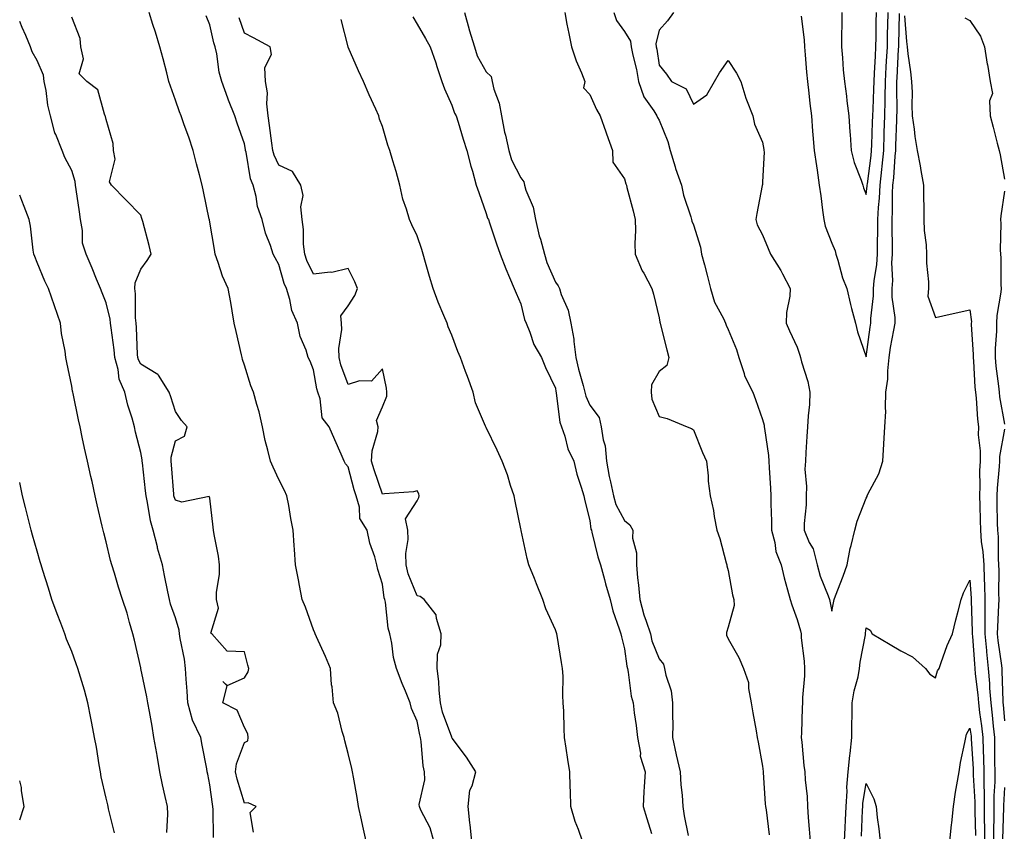
# Model space of a CAD drawing. Units: inches. Extents: x 931523 to 934163, y 7369178 to 7371818.
# Drawn here: x 931523 to 931808, y 7369535 to 7369770 of the extents above; entities that cross this region are included whole.
import ezdxf

# ---------------------------------------------------------------- set-up
doc = ezdxf.new("R2010")
doc.units = ezdxf.units.IN
doc.header["$MEASUREMENT"] = 0
doc.layers.add('Contour_93157369', color=7, linetype='Continuous', true_color=0xe4f402)

msp = doc.modelspace()

# ---------------------------------------------------------------- linework, layer by layer
at = {"layer": 'Contour_93157369'}
for points in [[(931623.24, 7369531.92, 3342), (931622.31, 7369536.19, 3342), (931621.92, 7369538.05, 3342), (931621.08, 7369541.92, 3342), (931620.65, 7369544.52, 3342), (931619.59, 7369550.38, 3342), (931619.32, 7369551.92, 3342), (931619.09, 7369552.96, 3342), (931618.05, 7369557.24, 3342), (931617.11, 7369560.98, 3342), (931616.88, 7369561.92, 3342), (931616.33, 7369563.64, 3342), (931615.06, 7369568.93, 3342), (931613.83, 7369571.92, 3342), (931613.43, 7369576.54, 3342), (931613.29, 7369577.16, 3342), (931612.99, 7369581.92, 3342), (931611.54, 7369585.41, 3342), (931608.87, 7369591.11, 3342), (931608.5, 7369591.92, 3342), (931608.38, 7369592.25, 3342), (931608.05, 7369593.13, 3342), (931605.76, 7369599.63, 3342), (931604.78, 7369601.92, 3342), (931604, 7369605.97, 3342), (931603.7, 7369607.57, 3342), (931602.86, 7369611.92, 3342), (931602.5, 7369616.37, 3342), (931602.45, 7369617.52, 3342), (931602.13, 7369621.92, 3342), (931601.49, 7369625.36, 3342), (931600.88, 7369629.09, 3342), (931600.37, 7369631.92, 3342), (931599.6, 7369633.47, 3342), (931598.05, 7369636.61, 3342), (931596.33, 7369640.2, 3342), (931595.6, 7369641.92, 3342), (931594.87, 7369645.1, 3342), (931594.09, 7369647.96, 3342), (931593.28, 7369651.92, 3342), (931592.33, 7369656.19, 3342), (931591.65, 7369658.31, 3342), (931590.72, 7369661.92, 3342), (931589.87, 7369663.74, 3342), (931588.05, 7369669.77, 3342), (931587.5, 7369671.37, 3342), (931587.39, 7369671.92, 3342), (931587.21, 7369672.76, 3342), (931585.64, 7369679.51, 3342), (931585.12, 7369681.92, 3342), (931584.48, 7369685.49, 3342), (931584.07, 7369687.94, 3342), (931583.34, 7369691.92, 3342), (931581.7, 7369695.57, 3342), (931580.47, 7369699.5, 3342), (931579.57, 7369701.92, 3342), (931579.35, 7369703.22, 3342), (931578.05, 7369711.18, 3342), (931577.94, 7369711.81, 3342), (931577.92, 7369711.92, 3342), (931577.89, 7369712.08, 3342), (931576.18, 7369720.05, 3342), (931575.85, 7369721.92, 3342), (931575.08, 7369724.89, 3342), (931574.22, 7369728.08, 3342), (931573.24, 7369731.92, 3342), (931571.95, 7369735.82, 3342), (931570.61, 7369739.36, 3342), (931569.7, 7369741.92, 3342), (931569.26, 7369743.12, 3342), (931568.05, 7369746.48, 3342), (931566.64, 7369750.51, 3342), (931566.21, 7369751.92, 3342), (931565.55, 7369754.42, 3342), (931564.57, 7369758.44, 3342), (931563.59, 7369761.92, 3342), (931562.29, 7369766.16, 3342), (931561.55, 7369768.42, 3342), (931560.44, 7369771.92, 3342)], [(931651.72, 7369771.92, 3347), (931653.07, 7369766.94, 3347), (931653.09, 7369766.88, 3347), (931654.62, 7369761.92, 3347), (931655.43, 7369759.3, 3347), (931658.05, 7369754.71, 3347), (931659.51, 7369753.38, 3347), (931659.72, 7369751.92, 3347), (931660.25, 7369749.72, 3347), (931661.81, 7369745.68, 3347), (931662.42, 7369741.92, 3347), (931663.35, 7369737.22, 3347), (931663.58, 7369736.39, 3347), (931664.6, 7369731.92, 3347), (931665.37, 7369729.24, 3347), (931668.05, 7369723.96, 3347), (931668.97, 7369722.84, 3347), (931669.11, 7369721.92, 3347), (931669.52, 7369720.45, 3347), (931671.63, 7369715.5, 3347), (931672.29, 7369711.92, 3347), (931673.35, 7369707.22, 3347), (931673.7, 7369706.27, 3347), (931674.93, 7369701.92, 3347), (931675.61, 7369699.48, 3347), (931678.05, 7369693.8, 3347), (931678.88, 7369692.75, 3347), (931679.25, 7369691.92, 3347), (931679.77, 7369690.2, 3347), (931681.8, 7369685.67, 3347), (931682.55, 7369681.92, 3347), (931683.38, 7369677.25, 3347), (931683.38, 7369676.6, 3347), (931683.97, 7369671.92, 3347), (931684.71, 7369668.57, 3347), (931686.11, 7369663.86, 3347), (931686.59, 7369661.92, 3347), (931686.88, 7369660.76, 3347), (931688.05, 7369658.2, 3347), (931690.73, 7369654.6, 3347), (931691.34, 7369651.92, 3347), (931691.88, 7369648.09, 3347), (931692.5, 7369646.37, 3347), (931692.87, 7369641.92, 3347), (931693.66, 7369637.52, 3347), (931694.05, 7369635.92, 3347), (931694.85, 7369631.92, 3347), (931695.53, 7369629.4, 3347), (931698.05, 7369624.8, 3347), (931699.62, 7369623.49, 3347), (931700.44, 7369621.92, 3347), (931700.34, 7369619.63, 3347), (931701.57, 7369615.44, 3347), (931701.49, 7369611.92, 3347), (931701.84, 7369608.13, 3347), (931702.15, 7369606.02, 3347), (931702.49, 7369601.92, 3347), (931703.61, 7369597.48, 3347), (931704.36, 7369595.61, 3347), (931705.55, 7369591.92, 3347), (931706.01, 7369589.88, 3347), (931708.05, 7369584.7, 3347), (931709.3, 7369583.17, 3347), (931709.68, 7369581.92, 3347), (931710.03, 7369579.94, 3347), (931711.57, 7369575.44, 3347), (931712, 7369571.92, 3347), (931711.91, 7369568.06, 3347), (931712.01, 7369565.88, 3347), (931711.94, 7369561.92, 3347), (931713.06, 7369556.93, 3347), (931713.06, 7369556.91, 3347), (931714.13, 7369551.92, 3347), (931714.33, 7369548.2, 3347), (931714.72, 7369545.25, 3347), (931714.92, 7369541.92, 3347), (931715.35, 7369539.22, 3347), (931716.46, 7369533.51, 3347)], [(931680.77, 7369771.92, 3348), (931681.41, 7369768.56, 3348), (931681.97, 7369765.84, 3348), (931682.68, 7369761.92, 3348), (931684.05, 7369757.92, 3348), (931685.58, 7369754.39, 3348), (931686.55, 7369751.92, 3348), (931686.22, 7369750.09, 3348), (931688.05, 7369748.14, 3348), (931689.96, 7369743.84, 3348), (931691, 7369741.92, 3348), (931692.65, 7369737.32, 3348), (931692.86, 7369736.73, 3348), (931694.56, 7369731.92, 3348), (931694.72, 7369728.59, 3348), (931698.05, 7369723.72, 3348), (931698.43, 7369722.3, 3348), (931698.61, 7369721.92, 3348), (931698.78, 7369721.19, 3348), (931700.56, 7369714.43, 3348), (931701.12, 7369711.92, 3348), (931701.2, 7369708.76, 3348), (931701.07, 7369704.94, 3348), (931701.17, 7369701.92, 3348), (931703.19, 7369697.06, 3348), (931703.62, 7369696.35, 3348), (931706, 7369691.92, 3348), (931706.46, 7369690.33, 3348), (931708.05, 7369683.48, 3348), (931708.3, 7369682.17, 3348), (931708.39, 7369681.92, 3348), (931708.51, 7369681.46, 3348), (931710.31, 7369674.18, 3348), (931710.91, 7369671.92, 3348), (931710.31, 7369669.66, 3348), (931708.05, 7369667.96, 3348), (931705.91, 7369664.06, 3348), (931705.77, 7369661.92, 3348), (931705.99, 7369659.86, 3348), (931708.05, 7369654.92, 3348), (931710.44, 7369654.32, 3348), (931716.21, 7369651.92, 3348), (931717.49, 7369651.36, 3348), (931718.05, 7369651.06, 3348), (931720.63, 7369644.5, 3348), (931721.76, 7369641.92, 3348), (931722.25, 7369637.72, 3348), (931722.29, 7369636.16, 3348), (931722.9, 7369631.92, 3348), (931723.82, 7369627.69, 3348), (931724.06, 7369625.91, 3348), (931724.82, 7369621.92, 3348), (931725.66, 7369619.53, 3348), (931727.49, 7369612.48, 3348), (931727.66, 7369611.92, 3348), (931727.71, 7369611.58, 3348), (931728.05, 7369610.27, 3348), (931729.34, 7369603.21, 3348), (931729.68, 7369601.92, 3348), (931729.83, 7369600.14, 3348), (931728.05, 7369593.83, 3348), (931727.63, 7369592.34, 3348), (931727.55, 7369591.92, 3348), (931727.63, 7369591.5, 3348), (931728.05, 7369590.48, 3348), (931731.16, 7369585.03, 3348), (931732.52, 7369581.92, 3348), (931733.93, 7369577.81, 3348), (931733.92, 7369576.05, 3348), (931734.75, 7369571.92, 3348), (931735.2, 7369569.07, 3348), (931736.17, 7369563.8, 3348), (931736.48, 7369561.92, 3348), (931736.71, 7369560.58, 3348), (931738.05, 7369553.56, 3348), (931738.2, 7369552.07, 3348), (931738.21, 7369551.92, 3348), (931738.23, 7369551.74, 3348), (931738.8, 7369542.67, 3348), (931738.9, 7369541.92, 3348), (931739.02, 7369540.95, 3348), (931739.89, 7369533.76, 3348)], [(931694.98, 7369771.92, 3349), (931695.71, 7369769.58, 3349), (931698.05, 7369766.43, 3349), (931699.75, 7369763.62, 3349), (931699.98, 7369761.92, 3349), (931700.48, 7369759.49, 3349), (931701.51, 7369755.37, 3349), (931702.14, 7369751.92, 3349), (931703.63, 7369747.5, 3349), (931706.53, 7369743.44, 3349), (931707.45, 7369741.92, 3349), (931707.59, 7369741.46, 3349), (931708.05, 7369740.68, 3349), (931710.64, 7369734.51, 3349), (931711.3, 7369731.92, 3349), (931712.73, 7369727.24, 3349), (931712.85, 7369726.73, 3349), (931714.57, 7369721.92, 3349), (931715.13, 7369719, 3349), (931717.25, 7369712.72, 3349), (931717.45, 7369711.92, 3349), (931717.56, 7369711.42, 3349), (931718.05, 7369710.37, 3349), (931720.09, 7369703.95, 3349), (931720.38, 7369701.92, 3349), (931721.2, 7369698.77, 3349), (931721.99, 7369695.86, 3349), (931722.97, 7369691.92, 3349), (931724.13, 7369688, 3349), (931726.7, 7369683.27, 3349), (931727.29, 7369681.92, 3349), (931727.45, 7369681.32, 3349), (931728.05, 7369680.11, 3349), (931730.44, 7369674.31, 3349), (931731.12, 7369671.92, 3349), (931732.65, 7369667.32, 3349), (931732.79, 7369666.65, 3349), (931735.19, 7369661.92, 3349), (931735.94, 7369659.8, 3349), (931738.05, 7369653.97, 3349), (931738.49, 7369652.36, 3349), (931738.52, 7369651.92, 3349), (931738.55, 7369651.41, 3349), (931739.74, 7369643.61, 3349), (931739.83, 7369641.92, 3349), (931739.94, 7369640.03, 3349), (931740.28, 7369634.15, 3349), (931740.4, 7369631.92, 3349), (931740.38, 7369629.59, 3349), (931740.65, 7369624.53, 3349), (931740.63, 7369621.92, 3349), (931741.56, 7369618.41, 3349), (931741.88, 7369615.75, 3349), (931743.4, 7369611.92, 3349), (931744.3, 7369608.17, 3349), (931745.27, 7369604.7, 3349), (931745.98, 7369601.92, 3349), (931746.46, 7369600.33, 3349), (931748.05, 7369596.13, 3349), (931748.97, 7369592.84, 3349), (931749.18, 7369591.92, 3349), (931749.23, 7369590.74, 3349), (931750.11, 7369583.98, 3349), (931750.19, 7369581.92, 3349), (931750.17, 7369579.8, 3349), (931749.62, 7369573.49, 3349), (931749.61, 7369571.92, 3349), (931749.47, 7369570.5, 3349), (931749.33, 7369563.21, 3349), (931749.23, 7369561.92, 3349), (931749.41, 7369560.56, 3349), (931749.95, 7369553.83, 3349), (931750.24, 7369551.92, 3349), (931750.33, 7369549.64, 3349), (931750.93, 7369544.8, 3349), (931751.02, 7369541.92, 3349), (931751.26, 7369538.71, 3349), (931751.51, 7369535.38, 3349), (931751.77, 7369531.92, 3349)], [(931712.23, 7369771.92, 3350), (931710.5, 7369769.47, 3350), (931708.05, 7369766.78, 3350), (931707.14, 7369762.83, 3350), (931707.26, 7369761.92, 3350), (931707.4, 7369761.27, 3350), (931708.05, 7369756.65, 3350), (931710.21, 7369754.08, 3350), (931711.62, 7369751.92, 3350), (931715.95, 7369749.82, 3350), (931718.05, 7369745.35, 3350), (931721.91, 7369748.06, 3350), (931724.09, 7369751.92, 3350), (931725.55, 7369754.42, 3350), (931728.05, 7369758.01, 3350), (931730.44, 7369754.31, 3350), (931731.73, 7369751.92, 3350), (931733.18, 7369747.05, 3350), (931733.4, 7369746.57, 3350), (931735.16, 7369741.92, 3350), (931735.71, 7369739.58, 3350), (931738.05, 7369734.33, 3350), (931738.37, 7369732.24, 3350), (931738.41, 7369731.92, 3350), (931738.45, 7369731.52, 3350), (931738.05, 7369722.72, 3350), (931737.96, 7369722.01, 3350), (931737.95, 7369721.92, 3350), (931737.93, 7369721.8, 3350), (931736.34, 7369713.63, 3350), (931736.08, 7369711.92, 3350), (931736.5, 7369710.37, 3350), (931738.05, 7369707.47, 3350), (931739.67, 7369703.54, 3350), (931740.34, 7369701.92, 3350), (931743.29, 7369697.16, 3350), (931743.75, 7369696.22, 3350), (931745.99, 7369691.92, 3350), (931745.9, 7369689.76, 3350), (931744.96, 7369685.01, 3350), (931744.86, 7369681.92, 3350), (931745.86, 7369679.73, 3350), (931748.05, 7369674.99, 3350), (931748.82, 7369672.69, 3350), (931748.98, 7369671.92, 3350), (931749.27, 7369670.7, 3350), (931751.16, 7369665.02, 3350), (931751.73, 7369661.92, 3350), (931751.6, 7369658.37, 3350), (931751.19, 7369655.06, 3350), (931751.06, 7369651.92, 3350), (931750.87, 7369649.1, 3350), (931750.58, 7369644.46, 3350), (931750.41, 7369641.92, 3350), (931750.3, 7369639.67, 3350), (931750.73, 7369634.6, 3350), (931750.62, 7369631.92, 3350), (931750.63, 7369629.34, 3350), (931750.03, 7369623.9, 3350), (931750.04, 7369621.92, 3350), (931751.54, 7369618.43, 3350), (931752.65, 7369616.52, 3350), (931753.79, 7369611.92, 3350), (931754.72, 7369608.59, 3350), (931756.99, 7369602.98, 3350), (931757.35, 7369601.92, 3350), (931757.49, 7369601.36, 3350), (931758.05, 7369598.52, 3350), (931758.62, 7369601.35, 3350), (931758.7, 7369601.92, 3350), (931759.09, 7369602.97, 3350), (931761.37, 7369608.61, 3350), (931762.51, 7369611.92, 3350), (931763.34, 7369616.63, 3350), (931763.67, 7369617.54, 3350), (931764.74, 7369621.92, 3350), (931765.37, 7369624.6, 3350), (931768.05, 7369631.23, 3350), (931768.27, 7369631.7, 3350), (931768.31, 7369631.92, 3350), (931768.52, 7369632.39, 3350), (931771.65, 7369638.32, 3350), (931772.84, 7369641.92, 3350), (931773.12, 7369646.85, 3350), (931773.14, 7369647.01, 3350), (931773.43, 7369651.92, 3350), (931773.66, 7369656.31, 3350), (931773.56, 7369657.43, 3350), (931773.74, 7369661.92, 3350), (931774.24, 7369665.73, 3350), (931774.24, 7369668.11, 3350), (931774.64, 7369671.92, 3350), (931775.1, 7369674.87, 3350), (931776.06, 7369679.93, 3350), (931776.38, 7369681.92, 3350), (931776.38, 7369683.6, 3350), (931775.57, 7369689.44, 3350), (931775.56, 7369691.92, 3350), (931775.71, 7369694.26, 3350), (931775.47, 7369699.34, 3350), (931775.6, 7369701.92, 3350), (931775.62, 7369704.35, 3350), (931775.53, 7369709.4, 3350), (931775.54, 7369711.92, 3350), (931775.67, 7369714.3, 3350), (931775.65, 7369719.52, 3350), (931775.77, 7369721.92, 3350), (931775.98, 7369723.99, 3350), (931776.4, 7369730.27, 3350), (931776.56, 7369731.92, 3350), (931776.61, 7369733.36, 3350), (931776.88, 7369740.75, 3350), (931776.92, 7369741.92, 3350), (931776.95, 7369743.02, 3350), (931776.9, 7369750.77, 3350), (931776.92, 7369751.92, 3350), (931776.98, 7369752.99, 3350), (931777.41, 7369761.27, 3350), (931777.44, 7369761.92, 3350), (931777.45, 7369762.52, 3350), (931777.7, 7369771.57, 3350)], [(931749.15, 7369770.82, 3351), (931750.09, 7369763.96, 3351), (931750.19, 7369761.92, 3351), (931750.38, 7369759.59, 3351), (931750.78, 7369754.65, 3351), (931750.99, 7369751.92, 3351), (931751.4, 7369748.57, 3351), (931751.66, 7369745.53, 3351), (931752.14, 7369741.92, 3351), (931752.48, 7369737.49, 3351), (931752.58, 7369736.45, 3351), (931752.92, 7369731.92, 3351), (931753.61, 7369727.48, 3351), (931753.78, 7369726.19, 3351), (931754.41, 7369721.92, 3351), (931754.93, 7369718.8, 3351), (931755.37, 7369714.6, 3351), (931755.76, 7369711.92, 3351), (931756.17, 7369710.04, 3351), (931758.05, 7369705.04, 3351), (931759.01, 7369702.88, 3351), (931759.22, 7369701.92, 3351), (931759.79, 7369700.18, 3351), (931761.15, 7369695.02, 3351), (931762.37, 7369691.92, 3351), (931763.45, 7369687.32, 3351), (931763.81, 7369686.16, 3351), (931764.94, 7369681.92, 3351), (931765.49, 7369679.36, 3351), (931768.05, 7369672.17, 3351), (931769.19, 7369680.78, 3351), (931769.38, 7369681.92, 3351), (931769.37, 7369683.24, 3351), (931770.18, 7369689.79, 3351), (931770.17, 7369691.92, 3351), (931770.32, 7369694.19, 3351), (931771.1, 7369698.87, 3351), (931771.26, 7369701.92, 3351), (931771.27, 7369705.15, 3351), (931771.37, 7369708.6, 3351), (931771.38, 7369711.92, 3351), (931771.57, 7369715.44, 3351), (931771.86, 7369718.11, 3351), (931772.05, 7369721.92, 3351), (931772.51, 7369726.38, 3351), (931772.63, 7369727.34, 3351), (931773.08, 7369731.92, 3351), (931773.25, 7369736.72, 3351), (931773.26, 7369737.13, 3351), (931773.44, 7369741.92, 3351), (931773.53, 7369746.44, 3351), (931773.52, 7369747.39, 3351), (931773.62, 7369751.92, 3351), (931773.84, 7369756.13, 3351), (931773.92, 7369757.79, 3351), (931774.14, 7369761.92, 3351), (931774.21, 7369765.76, 3351), (931774.27, 7369768.14, 3351), (931774.34, 7369771.92, 3351)], [(931760.94, 7369771.92, 3352), (931760.95, 7369769.03, 3352), (931760.89, 7369764.76, 3352), (931760.89, 7369761.92, 3352), (931761.19, 7369758.78, 3352), (931761.39, 7369755.26, 3352), (931761.74, 7369751.92, 3352), (931762.28, 7369747.69, 3352), (931762.45, 7369746.32, 3352), (931763.02, 7369741.92, 3352), (931763.32, 7369737.2, 3352), (931763.38, 7369736.59, 3352), (931763.7, 7369731.92, 3352), (931764.53, 7369728.4, 3352), (931766.6, 7369723.37, 3352), (931767.05, 7369721.92, 3352), (931767.25, 7369721.12, 3352), (931768.05, 7369719.16, 3352), (931768.32, 7369721.65, 3352), (931768.33, 7369721.92, 3352), (931768.37, 7369722.23, 3352), (931769.46, 7369730.51, 3352), (931769.6, 7369731.92, 3352), (931769.66, 7369733.52, 3352), (931769.88, 7369740.09, 3352), (931769.95, 7369741.92, 3352), (931769.99, 7369743.86, 3352), (931770.26, 7369749.71, 3352), (931770.31, 7369751.92, 3352), (931770.43, 7369754.31, 3352), (931770.71, 7369759.26, 3352), (931770.85, 7369761.92, 3352), (931770.89, 7369764.76, 3352), (931770.92, 7369769.05, 3352), (931770.97, 7369771.92, 3352)], [(931579.06, 7369532.93, 3340), (931578.96, 7369541.01, 3340), (931578.94, 7369541.92, 3340), (931578.77, 7369542.64, 3340), (931578.05, 7369548.17, 3340), (931577.43, 7369551.3, 3340), (931577.3, 7369551.92, 3340), (931577.16, 7369552.81, 3340), (931575.8, 7369559.68, 3340), (931575.46, 7369561.92, 3340), (931573.05, 7369566.92, 3340), (931571.68, 7369571.92, 3340), (931571.45, 7369575.32, 3340), (931571.19, 7369578.78, 3340), (931570.97, 7369581.92, 3340), (931570.72, 7369584.59, 3340), (931569.42, 7369590.55, 3340), (931569.25, 7369591.92, 3340), (931569.15, 7369593.02, 3340), (931568.05, 7369596.6, 3340), (931566.65, 7369600.52, 3340), (931566.32, 7369601.92, 3340), (931565.9, 7369604.07, 3340), (931564.96, 7369608.83, 3340), (931564.36, 7369611.92, 3340), (931562.92, 7369616.79, 3340), (931562.85, 7369617.12, 3340), (931561.61, 7369621.92, 3340), (931560.83, 7369624.7, 3340), (931560.02, 7369629.95, 3340), (931559.56, 7369631.92, 3340), (931559.44, 7369633.31, 3340), (931558.5, 7369641.46, 3340), (931558.46, 7369641.92, 3340), (931558.47, 7369642.34, 3340), (931558.05, 7369644.5, 3340), (931556.51, 7369650.38, 3340), (931556.21, 7369651.92, 3340), (931555.55, 7369654.42, 3340), (931554.27, 7369658.14, 3340), (931553.46, 7369661.92, 3340), (931551.81, 7369665.69, 3340), (931551.51, 7369668.47, 3340), (931550.55, 7369671.92, 3340), (931550.35, 7369674.22, 3340), (931549.43, 7369680.55, 3340), (931549.29, 7369681.92, 3340), (931549.17, 7369683.04, 3340), (931548.05, 7369687.83, 3340), (931546.84, 7369690.71, 3340), (931546.42, 7369691.92, 3340), (931545.27, 7369694.7, 3340), (931544.02, 7369697.89, 3340), (931542.21, 7369701.92, 3340), (931541.17, 7369705.04, 3340), (931541.22, 7369708.75, 3340), (931540.6, 7369711.92, 3340), (931540.3, 7369714.17, 3340), (931539.38, 7369720.59, 3340), (931539.2, 7369721.92, 3340), (931539.09, 7369722.96, 3340), (931538.05, 7369726.16, 3340), (931536.06, 7369729.93, 3340), (931535.28, 7369731.92, 3340), (931533.46, 7369736.51, 3340), (931533.18, 7369737.05, 3340), (931531.93, 7369741.92, 3340), (931531.16, 7369745.03, 3340), (931530.65, 7369749.32, 3340), (931530.13, 7369751.92, 3340), (931529.91, 7369753.78, 3340), (931528.05, 7369757.97, 3340), (931526.64, 7369760.52, 3340), (931526.15, 7369761.92, 3340), (931524.73, 7369765.24, 3340), (931523.67, 7369767.54, 3340), (931523, 7369769.32, 3340)], [(931590.66, 7369534.53, 3341), (931589.74, 7369540.23, 3341), (931591.45, 7369541.92, 3341), (931589.09, 7369542.96, 3341), (931588.05, 7369542.9, 3341), (931585.93, 7369549.8, 3341), (931585.5, 7369551.92, 3341), (931585.71, 7369554.26, 3341), (931588.05, 7369560.43, 3341), (931589.05, 7369560.92, 3341), (931589.15, 7369561.92, 3341), (931589.07, 7369562.94, 3341), (931588.05, 7369564.83, 3341), (931585.99, 7369569.86, 3341), (931581.82, 7369571.92, 3341), (931583.04, 7369576.91, 3341), (931581.8, 7369578.17, 3341), (931583.07, 7369576.94, 3341), (931588.05, 7369579.16, 3341), (931589.09, 7369580.88, 3341), (931589.3, 7369581.92, 3341), (931588.99, 7369582.86, 3341), (931588.05, 7369586.74, 3341), (931583.07, 7369586.94, 3341), (931578.66, 7369591.92, 3341), (931578.28, 7369592.15, 3341), (931580.59, 7369599.38, 3341), (931579.98, 7369601.92, 3341), (931579.98, 7369603.86, 3341), (931580.8, 7369609.17, 3341), (931580.81, 7369611.92, 3341), (931580.58, 7369614.45, 3341), (931579.26, 7369620.71, 3341), (931579.12, 7369621.92, 3341), (931579, 7369622.87, 3341), (931578.05, 7369631.19, 3341), (931577.84, 7369631.71, 3341), (931569.91, 7369630.06, 3341), (931568.05, 7369630.65, 3341), (931567.72, 7369631.59, 3341), (931567.64, 7369631.92, 3341), (931567.61, 7369632.37, 3341), (931566.97, 7369640.84, 3341), (931566.87, 7369641.92, 3341), (931566.89, 7369643.08, 3341), (931568.05, 7369647.85, 3341), (931570.75, 7369649.22, 3341), (931571.51, 7369651.92, 3341), (931569.85, 7369653.72, 3341), (931568.05, 7369656.3, 3341), (931566.74, 7369660.61, 3341), (931566.25, 7369661.92, 3341), (931563.14, 7369666.83, 3341), (931563.08, 7369666.96, 3341), (931562.97, 7369667, 3341), (931558.05, 7369670.06, 3341), (931557.38, 7369671.25, 3341), (931557.2, 7369671.92, 3341), (931557.11, 7369672.86, 3341), (931556.8, 7369680.67, 3341), (931556.67, 7369681.92, 3341), (931556.52, 7369683.46, 3341), (931556.53, 7369690.4, 3341), (931556.33, 7369691.92, 3341), (931556.38, 7369693.59, 3341), (931558.05, 7369697.56, 3341), (931559.93, 7369700.03, 3341), (931561.1, 7369701.92, 3341), (931560.52, 7369704.39, 3341), (931558.6, 7369711.37, 3341), (931558.46, 7369711.92, 3341), (931558.38, 7369712.25, 3341), (931558.05, 7369713.23, 3341), (931553.76, 7369717.64, 3341), (931549.57, 7369721.92, 3341), (931548.97, 7369722.84, 3341), (931550.6, 7369729.37, 3341), (931550.11, 7369731.92, 3341), (931550.05, 7369733.92, 3341), (931548.05, 7369740.88, 3341), (931547.88, 7369741.75, 3341), (931547.78, 7369741.92, 3341), (931547.52, 7369742.45, 3341), (931545.61, 7369749.48, 3341), (931542.44, 7369751.92, 3341), (931540.23, 7369754.1, 3341), (931541.46, 7369758.51, 3341), (931540.7, 7369761.92, 3341), (931540.5, 7369764.37, 3341), (931538.05, 7369770.57, 3341)], [(931642.91, 7369531.92, 3343), (931641.85, 7369535.72, 3343), (931639.15, 7369540.82, 3343), (931638.69, 7369541.92, 3343), (931638.63, 7369542.5, 3343), (931640.29, 7369549.69, 3343), (931640.15, 7369551.92, 3343), (931639.79, 7369553.66, 3343), (931639.2, 7369560.77, 3343), (931639.01, 7369561.92, 3343), (931638.79, 7369562.66, 3343), (931638.05, 7369566.66, 3343), (931636.45, 7369570.32, 3343), (931636.02, 7369571.92, 3343), (931634.66, 7369575.31, 3343), (931633.71, 7369577.58, 3343), (931632.05, 7369581.92, 3343), (931631.22, 7369585.09, 3343), (931630.74, 7369589.23, 3343), (931630.18, 7369591.92, 3343), (931629.7, 7369593.57, 3343), (931628.84, 7369601.13, 3343), (931628.67, 7369601.92, 3343), (931628.52, 7369602.39, 3343), (931628.05, 7369606.3, 3343), (931626.67, 7369610.54, 3343), (931626.35, 7369611.92, 3343), (931625.75, 7369614.22, 3343), (931624.3, 7369618.17, 3343), (931623.55, 7369621.92, 3343), (931621.5, 7369625.37, 3343), (931621.33, 7369628.64, 3343), (931620.36, 7369631.92, 3343), (931619.81, 7369633.68, 3343), (931618.05, 7369640.32, 3343), (931617.33, 7369641.2, 3343), (931616.91, 7369641.92, 3343), (931616.02, 7369643.94, 3343), (931614.24, 7369648.11, 3343), (931612.54, 7369651.92, 3343), (931610.59, 7369654.46, 3343), (931609.93, 7369660.04, 3343), (931609.26, 7369661.92, 3343), (931608.99, 7369662.86, 3343), (931608.05, 7369668.35, 3343), (931607.04, 7369670.91, 3343), (931606.54, 7369671.92, 3343), (931605.9, 7369674.07, 3343), (931604.19, 7369678.06, 3343), (931603.41, 7369681.92, 3343), (931601.73, 7369685.6, 3343), (931601.16, 7369688.81, 3343), (931600.2, 7369691.92, 3343), (931599.56, 7369693.43, 3343), (931598.05, 7369698.87, 3343), (931596.97, 7369700.84, 3343), (931596.4, 7369701.92, 3343), (931595.61, 7369704.36, 3343), (931594.14, 7369708.01, 3343), (931593.15, 7369711.92, 3343), (931591.87, 7369715.74, 3343), (931591.41, 7369718.56, 3343), (931590.55, 7369721.92, 3343), (931589.85, 7369723.72, 3343), (931588.54, 7369731.43, 3343), (931588.4, 7369731.92, 3343), (931588.36, 7369732.23, 3343), (931588.05, 7369733.84, 3343), (931585.95, 7369739.82, 3343), (931585.31, 7369741.92, 3343), (931583.45, 7369746.52, 3343), (931583.2, 7369747.07, 3343), (931581.51, 7369751.92, 3343), (931580.75, 7369754.62, 3343), (931580.02, 7369759.95, 3343), (931579.58, 7369761.92, 3343), (931579.22, 7369763.09, 3343), (931578.05, 7369768.29, 3343), (931577.02, 7369770.89, 3343)], [(931653.89, 7369531.92, 3344), (931653.39, 7369536.58, 3344), (931653.31, 7369537.18, 3344), (931652.84, 7369541.92, 3344), (931653.28, 7369546.69, 3344), (931653.99, 7369547.86, 3344), (931655.04, 7369551.92, 3344), (931652.36, 7369556.23, 3344), (931648.22, 7369561.75, 3344), (931648.1, 7369561.92, 3344), (931648.08, 7369561.95, 3344), (931648.05, 7369561.96, 3344), (931645.42, 7369569.29, 3344), (931644.76, 7369571.92, 3344), (931644.37, 7369575.6, 3344), (931644.29, 7369578.16, 3344), (931643.81, 7369581.92, 3344), (931643.91, 7369586.06, 3344), (931644.86, 7369588.73, 3344), (931645.02, 7369591.92, 3344), (931643.6, 7369596.37, 3344), (931643.56, 7369597.43, 3344), (931640.12, 7369601.92, 3344), (931638.89, 7369602.76, 3344), (931638.05, 7369602.92, 3344), (931635.44, 7369609.31, 3344), (931634.83, 7369611.92, 3344), (931634.8, 7369615.17, 3344), (931635.41, 7369619.28, 3344), (931635.37, 7369621.92, 3344), (931634.71, 7369625.26, 3344), (931638.05, 7369630.46, 3344), (931638.57, 7369631.4, 3344), (931638.61, 7369631.92, 3344), (931638.57, 7369632.44, 3344), (931638.05, 7369633.39, 3344), (931636.95, 7369633.02, 3344), (931628.6, 7369632.47, 3344), (931628.05, 7369632.34, 3344), (931625.58, 7369639.45, 3344), (931624.86, 7369641.92, 3344), (931624.99, 7369644.98, 3344), (931626.63, 7369650.5, 3344), (931626.73, 7369651.92, 3344), (931626.25, 7369653.72, 3344), (931628.05, 7369657.71, 3344), (931629.24, 7369660.73, 3344), (931629.3, 7369661.92, 3344), (931629.19, 7369663.06, 3344), (931628.05, 7369668.72, 3344), (931624.87, 7369665.1, 3344), (931621.33, 7369665.2, 3344), (931618.05, 7369664.1, 3344), (931615.99, 7369669.87, 3344), (931615.5, 7369671.92, 3344), (931615.41, 7369674.56, 3344), (931616.23, 7369680.1, 3344), (931616.14, 7369681.92, 3344), (931615.96, 7369684, 3344), (931618.05, 7369686.91, 3344), (931620.02, 7369689.95, 3344), (931620.77, 7369691.92, 3344), (931620.02, 7369693.89, 3344), (931618.05, 7369697.73, 3344), (931613.34, 7369696.62, 3344), (931612.83, 7369696.7, 3344), (931608.05, 7369696.11, 3344), (931606.16, 7369700.03, 3344), (931605.51, 7369701.92, 3344), (931605.19, 7369704.78, 3344), (931605.14, 7369709.01, 3344), (931604.73, 7369711.92, 3344), (931604.36, 7369715.61, 3344), (931605.04, 7369718.91, 3344), (931604.42, 7369721.92, 3344), (931601.96, 7369725.82, 3344), (931598.05, 7369727.67, 3344), (931596.67, 7369730.54, 3344), (931596.28, 7369731.92, 3344), (931595.97, 7369734, 3344), (931595.34, 7369739.21, 3344), (931594.9, 7369741.92, 3344), (931594.5, 7369745.47, 3344), (931594.71, 7369748.58, 3344), (931594.15, 7369751.92, 3344), (931593.96, 7369756.01, 3344), (931595.89, 7369759.76, 3344), (931595.51, 7369761.92, 3344), (931590.72, 7369764.59, 3344), (931588.05, 7369765.93, 3344), (931586.49, 7369770.36, 3344)], [(931685.87, 7369531.92, 3345), (931684.74, 7369535.23, 3345), (931683.74, 7369537.62, 3345), (931682.56, 7369541.92, 3345), (931682.47, 7369546.34, 3345), (931682.36, 7369547.61, 3345), (931682.25, 7369551.92, 3345), (931681.69, 7369555.56, 3345), (931681.18, 7369558.78, 3345), (931680.7, 7369561.92, 3345), (931680.57, 7369564.44, 3345), (931680.47, 7369569.5, 3345), (931680.35, 7369571.92, 3345), (931680.24, 7369574.11, 3345), (931680.27, 7369579.7, 3345), (931680.16, 7369581.92, 3345), (931679.78, 7369583.65, 3345), (931678.56, 7369591.41, 3345), (931678.46, 7369591.92, 3345), (931678.38, 7369592.24, 3345), (931678.05, 7369593.12, 3345), (931675.32, 7369599.18, 3345), (931674.45, 7369601.92, 3345), (931672.58, 7369606.44, 3345), (931671.97, 7369608, 3345), (931670.39, 7369611.92, 3345), (931669.88, 7369613.75, 3345), (931668.16, 7369621.82, 3345), (931668.13, 7369621.92, 3345), (931668.11, 7369621.99, 3345), (931668.05, 7369622.31, 3345), (931666.44, 7369630.31, 3345), (931666.12, 7369631.92, 3345), (931665.11, 7369634.86, 3345), (931664.15, 7369638.02, 3345), (931662.65, 7369641.92, 3345), (931661.24, 7369645.11, 3345), (931658.05, 7369651.74, 3345), (931657.97, 7369651.84, 3345), (931657.92, 7369651.92, 3345), (931657.86, 7369652.11, 3345), (931654.95, 7369658.83, 3345), (931654.26, 7369661.92, 3345), (931652.59, 7369666.46, 3345), (931652.04, 7369667.93, 3345), (931650.56, 7369671.92, 3345), (931649.84, 7369673.71, 3345), (931648.05, 7369678.44, 3345), (931647.01, 7369680.88, 3345), (931646.73, 7369681.92, 3345), (931645.81, 7369684.16, 3345), (931644.16, 7369688.03, 3345), (931642.64, 7369691.92, 3345), (931641.59, 7369695.46, 3345), (931640.49, 7369699.48, 3345), (931639.79, 7369701.92, 3345), (931639.36, 7369703.23, 3345), (931638.05, 7369707.2, 3345), (931636.53, 7369710.4, 3345), (931635.87, 7369711.92, 3345), (931635, 7369714.97, 3345), (931633.91, 7369717.78, 3345), (931633.02, 7369721.92, 3345), (931631.98, 7369725.85, 3345), (931631, 7369728.96, 3345), (931630.16, 7369731.92, 3345), (931629.6, 7369733.47, 3345), (931628.05, 7369738.92, 3345), (931627.16, 7369741.02, 3345), (931626.95, 7369741.92, 3345), (931626.07, 7369743.9, 3345), (931624.15, 7369748.02, 3345), (931622.56, 7369751.92, 3345), (931621.1, 7369754.97, 3345), (931618.08, 7369761.89, 3345), (931618.07, 7369761.92, 3345), (931618.05, 7369761.99, 3345), (931616.01, 7369769.88, 3345)], [(931636.81, 7369770.68, 3346), (931638.05, 7369768.5, 3346), (931640.47, 7369764.34, 3346), (931641.82, 7369761.92, 3346), (931643.42, 7369757.29, 3346), (931643.76, 7369756.21, 3346), (931645.17, 7369751.92, 3346), (931645.93, 7369749.8, 3346), (931648.05, 7369745.01, 3346), (931648.84, 7369742.71, 3346), (931649.3, 7369741.92, 3346), (931649.87, 7369740.1, 3346), (931651.36, 7369735.23, 3346), (931652.42, 7369731.92, 3346), (931653.54, 7369727.41, 3346), (931654.02, 7369725.95, 3346), (931655.16, 7369721.92, 3346), (931655.91, 7369719.78, 3346), (931658.05, 7369713.67, 3346), (931658.41, 7369712.28, 3346), (931658.67, 7369711.92, 3346), (931658.98, 7369710.99, 3346), (931660.99, 7369704.86, 3346), (931662.03, 7369701.92, 3346), (931663.76, 7369697.63, 3346), (931664.81, 7369695.16, 3346), (931666.15, 7369691.92, 3346), (931666.72, 7369690.59, 3346), (931668.05, 7369687.47, 3346), (931669.13, 7369683, 3346), (931669.58, 7369681.92, 3346), (931670.68, 7369679.3, 3346), (931671.83, 7369675.7, 3346), (931674.03, 7369671.92, 3346), (931675.16, 7369669.03, 3346), (931678.05, 7369663.04, 3346), (931678.21, 7369662.08, 3346), (931678.25, 7369661.92, 3346), (931678.32, 7369661.65, 3346), (931679.38, 7369653.25, 3346), (931679.85, 7369651.92, 3346), (931680.79, 7369649.17, 3346), (931681.61, 7369645.48, 3346), (931683.41, 7369641.92, 3346), (931684.3, 7369638.17, 3346), (931685.56, 7369634.41, 3346), (931686.25, 7369631.92, 3346), (931686.59, 7369630.46, 3346), (931688.05, 7369624.78, 3346), (931688.34, 7369622.21, 3346), (931688.46, 7369621.92, 3346), (931688.64, 7369621.34, 3346), (931690.32, 7369614.19, 3346), (931691.09, 7369611.92, 3346), (931692.27, 7369607.7, 3346), (931692.59, 7369606.46, 3346), (931693.92, 7369601.92, 3346), (931694.69, 7369598.56, 3346), (931696.55, 7369593.42, 3346), (931696.98, 7369591.92, 3346), (931697.19, 7369591.06, 3346), (931698.05, 7369587.63, 3346), (931698.69, 7369582.56, 3346), (931698.88, 7369581.92, 3346), (931699.12, 7369580.85, 3346), (931700, 7369573.87, 3346), (931700.55, 7369571.92, 3346), (931700.88, 7369569.09, 3346), (931701.47, 7369565.34, 3346), (931701.84, 7369561.92, 3346), (931702.65, 7369557.32, 3346), (931702.63, 7369556.5, 3346), (931704, 7369551.92, 3346), (931703.77, 7369547.64, 3346), (931703.69, 7369546.28, 3346), (931703.46, 7369541.92, 3346), (931704.57, 7369538.44, 3346), (931705.88, 7369534.09, 3346)], [(931779.09, 7369770.88, 3350), (931779.67, 7369763.54, 3350), (931779.83, 7369761.92, 3350), (931780.08, 7369759.89, 3350), (931780.84, 7369754.71, 3350), (931781.17, 7369751.92, 3350), (931781.28, 7369748.69, 3350), (931781.21, 7369745.09, 3350), (931781.35, 7369741.92, 3350), (931781.91, 7369738.06, 3350), (931782.14, 7369736.01, 3350), (931782.79, 7369731.92, 3350), (931783.63, 7369727.5, 3350), (931783.87, 7369726.11, 3350), (931784.63, 7369721.92, 3350), (931784.64, 7369718.51, 3350), (931784.7, 7369715.27, 3350), (931784.71, 7369711.92, 3350), (931784.84, 7369708.71, 3350), (931785.38, 7369704.59, 3350), (931785.5, 7369701.92, 3350), (931785.46, 7369699.33, 3350), (931786.08, 7369693.89, 3350), (931786.05, 7369691.92, 3350), (931785.89, 7369689.75, 3350), (931788.05, 7369683.57, 3350), (931790.16, 7369684.03, 3350), (931794.9, 7369685.07, 3350), (931798.05, 7369685.76, 3350), (931798.46, 7369682.32, 3350), (931798.44, 7369681.92, 3350), (931798.44, 7369681.53, 3350), (931798.98, 7369672.85, 3350), (931798.97, 7369671.92, 3350), (931799.07, 7369670.9, 3350), (931799.48, 7369663.34, 3350), (931799.61, 7369661.92, 3350), (931799.81, 7369660.16, 3350), (931800.2, 7369654.07, 3350), (931800.48, 7369651.92, 3350), (931800.41, 7369649.56, 3350), (931801.02, 7369644.89, 3350), (931800.96, 7369641.92, 3350), (931800.84, 7369639.13, 3350), (931800.92, 7369634.79, 3350), (931800.81, 7369631.92, 3350), (931800.87, 7369629.1, 3350), (931800.99, 7369624.86, 3350), (931801.06, 7369621.92, 3350), (931801.33, 7369618.64, 3350), (931801.78, 7369615.65, 3350), (931802.05, 7369611.92, 3350), (931802.17, 7369607.81, 3350), (931802.27, 7369606.14, 3350), (931802.38, 7369601.92, 3350), (931802.33, 7369597.64, 3350), (931802.38, 7369596.25, 3350), (931802.33, 7369591.92, 3350), (931802.82, 7369587.15, 3350), (931802.85, 7369586.72, 3350), (931803.37, 7369581.92, 3350), (931803.71, 7369577.58, 3350), (931803.74, 7369576.23, 3350), (931804.05, 7369571.92, 3350), (931804.47, 7369568.34, 3350), (931804.75, 7369565.22, 3350), (931805.13, 7369561.92, 3350), (931805.2, 7369559.07, 3350), (931805.14, 7369554.83, 3350), (931805.21, 7369551.92, 3350), (931805.21, 7369549.08, 3350), (931804.98, 7369544.99, 3350), (931804.99, 7369541.92, 3350), (931804.99, 7369538.86, 3350), (931804.88, 7369535.09, 3350), (931804.88, 7369531.92, 3350)], [(931796.52, 7369770.39, 3351), (931798.05, 7369769.57, 3351), (931801.15, 7369765.02, 3351), (931802.23, 7369761.92, 3351), (931803.08, 7369756.95, 3351), (931803.09, 7369756.87, 3351), (931803.92, 7369751.92, 3351), (931804.53, 7369748.4, 3351), (931803.68, 7369746.29, 3351), (931803.94, 7369741.92, 3351), (931804.78, 7369738.65, 3351), (931805.93, 7369734.04, 3351), (931806.47, 7369731.92, 3351), (931806.77, 7369730.64, 3351), (931808.05, 7369723.62, 3351)], [(931565.58, 7369534.39, 3339), (931565.85, 7369539.72, 3339), (931565.77, 7369541.92, 3339), (931565.15, 7369544.82, 3339), (931564.34, 7369548.21, 3339), (931563.59, 7369551.92, 3339), (931562.8, 7369556.67, 3339), (931562.68, 7369557.29, 3339), (931561.87, 7369561.92, 3339), (931561.35, 7369565.22, 3339), (931560.53, 7369569.44, 3339), (931560.11, 7369571.92, 3339), (931559.77, 7369573.65, 3339), (931558.08, 7369581.88, 3339), (931558.08, 7369581.92, 3339), (931558.07, 7369581.94, 3339), (931558.05, 7369582.05, 3339), (931556.23, 7369590.1, 3339), (931555.73, 7369591.92, 3339), (931554.76, 7369595.21, 3339), (931554.06, 7369597.93, 3339), (931552.76, 7369601.92, 3339), (931551.6, 7369605.47, 3339), (931550.42, 7369609.55, 3339), (931549.69, 7369611.92, 3339), (931549.29, 7369613.16, 3339), (931548.05, 7369618.59, 3339), (931547.36, 7369621.23, 3339), (931547.17, 7369621.92, 3339), (931546.9, 7369623.07, 3339), (931545.46, 7369629.33, 3339), (931544.85, 7369631.92, 3339), (931543.93, 7369636.04, 3339), (931543.6, 7369637.47, 3339), (931542.62, 7369641.92, 3339), (931541.79, 7369645.66, 3339), (931541.13, 7369648.85, 3339), (931540.46, 7369651.92, 3339), (931540.03, 7369653.9, 3339), (931538.47, 7369661.5, 3339), (931538.38, 7369661.92, 3339), (931538.32, 7369662.19, 3339), (931538.05, 7369663.62, 3339), (931536.64, 7369670.52, 3339), (931536.37, 7369671.92, 3339), (931536.16, 7369673.81, 3339), (931535.09, 7369678.96, 3339), (931534.83, 7369681.92, 3339), (931533.07, 7369686.9, 3339), (931533.06, 7369686.93, 3339), (931531.31, 7369691.92, 3339), (931530.25, 7369694.12, 3339), (931528.05, 7369699.53, 3339), (931527.35, 7369701.22, 3339), (931527.1, 7369701.92, 3339), (931526.92, 7369703.06, 3339), (931526.13, 7369710, 3339), (931525.78, 7369711.92, 3339), (931524.31, 7369715.66, 3339), (931523.6, 7369717.47, 3339), (931523, 7369719, 3339)], [(931808.05, 7369720.15, 3351), (931806.97, 7369713, 3351), (931806.92, 7369711.92, 3351), (931806.95, 7369710.82, 3351), (931806.82, 7369703.15, 3351), (931806.86, 7369701.92, 3351), (931806.97, 7369700.84, 3351), (931806.96, 7369693.01, 3351), (931807.05, 7369691.92, 3351), (931807.02, 7369690.89, 3351), (931805.81, 7369684.16, 3351), (931805.75, 7369681.92, 3351), (931805.73, 7369679.6, 3351), (931805.36, 7369674.61, 3351), (931805.34, 7369671.92, 3351), (931805.56, 7369669.44, 3351), (931806.33, 7369663.64, 3351), (931806.5, 7369661.92, 3351), (931806.65, 7369660.53, 3351), (931808.05, 7369652.68, 3351)], [(931808.05, 7369651.25, 3351), (931806.63, 7369643.34, 3351), (931806.6, 7369641.92, 3351), (931806.54, 7369640.4, 3351), (931805.9, 7369634.08, 3351), (931805.81, 7369631.92, 3351), (931805.86, 7369629.73, 3351), (931805.96, 7369624.01, 3351), (931806.01, 7369621.92, 3351), (931806.17, 7369620.04, 3351), (931806.2, 7369613.76, 3351), (931806.34, 7369611.92, 3351), (931806.38, 7369610.26, 3351), (931806.33, 7369603.64, 3351), (931806.37, 7369601.92, 3351), (931806.35, 7369600.22, 3351), (931805.99, 7369593.98, 3351), (931805.97, 7369591.92, 3351), (931806.16, 7369590.03, 3351), (931807.17, 7369582.8, 3351), (931807.26, 7369581.92, 3351), (931807.32, 7369581.19, 3351), (931807.53, 7369572.44, 3351), (931807.57, 7369571.92, 3351), (931807.62, 7369571.49, 3351), (931808.05, 7369566.74, 3351)], [(931550.46, 7369534.33, 3338), (931548.75, 7369541.21, 3338), (931548.61, 7369541.92, 3338), (931548.51, 7369542.38, 3338), (931548.05, 7369544.35, 3338), (931546.63, 7369550.5, 3338), (931546.36, 7369551.92, 3338), (931546.01, 7369553.96, 3338), (931545.19, 7369559.07, 3338), (931544.7, 7369561.92, 3338), (931543.9, 7369566.07, 3338), (931543.63, 7369567.5, 3338), (931542.77, 7369571.92, 3338), (931541.77, 7369575.64, 3338), (931540.56, 7369579.41, 3338), (931539.83, 7369581.92, 3338), (931539.37, 7369583.24, 3338), (931538.05, 7369586.78, 3338), (931536.51, 7369590.38, 3338), (931536.1, 7369591.92, 3338), (931534.92, 7369595.05, 3338), (931533.89, 7369597.76, 3338), (931532.32, 7369601.92, 3338), (931531.31, 7369605.18, 3338), (931529.69, 7369610.28, 3338), (931529.17, 7369611.92, 3338), (931528.93, 7369612.8, 3338), (931528.05, 7369615.83, 3338), (931526.68, 7369620.55, 3338), (931526.28, 7369621.92, 3338), (931525.7, 7369624.27, 3338), (931524.66, 7369628.53, 3338), (931523.83, 7369631.92, 3338), (931523, 7369635.73, 3338)], [(931761.75, 7369531.92, 3349), (931761.92, 7369535.79, 3349), (931762.01, 7369537.96, 3349), (931762.19, 7369541.92, 3349), (931762.47, 7369546.34, 3349), (931762.43, 7369547.54, 3349), (931762.77, 7369551.92, 3349), (931763.3, 7369556.67, 3349), (931763.36, 7369557.23, 3349), (931763.87, 7369561.92, 3349), (931763.84, 7369566.13, 3349), (931763.99, 7369567.86, 3349), (931763.94, 7369571.92, 3349), (931764.5, 7369575.47, 3349), (931765.65, 7369579.52, 3349), (931766.12, 7369581.92, 3349), (931766.23, 7369583.73, 3349), (931767.81, 7369591.68, 3349), (931767.83, 7369591.92, 3349), (931767.86, 7369592.11, 3349), (931768.05, 7369593.7, 3349), (931769.14, 7369593.01, 3349), (931769.71, 7369591.92, 3349), (931774.94, 7369588.82, 3349), (931778.05, 7369587.02, 3349), (931781.38, 7369585.25, 3349), (931785.15, 7369581.92, 3349), (931786.42, 7369580.29, 3349), (931788.05, 7369579.15, 3349), (931788.7, 7369581.26, 3349), (931789.1, 7369581.92, 3349), (931789.76, 7369583.63, 3349), (931791.43, 7369588.54, 3349), (931792.97, 7369591.92, 3349), (931793.96, 7369596.01, 3349), (931794.62, 7369598.49, 3349), (931795.48, 7369601.92, 3349), (931796.17, 7369603.8, 3349), (931798.05, 7369607.5, 3349), (931798.39, 7369602.26, 3349), (931798.4, 7369601.92, 3349), (931798.39, 7369601.58, 3349), (931798.7, 7369592.57, 3349), (931798.7, 7369591.92, 3349), (931798.77, 7369591.2, 3349), (931799.34, 7369583.21, 3349), (931799.48, 7369581.92, 3349), (931799.6, 7369580.37, 3349), (931800.36, 7369574.23, 3349), (931800.53, 7369571.92, 3349), (931800.86, 7369569.11, 3349), (931801.39, 7369565.27, 3349), (931801.78, 7369561.92, 3349), (931801.87, 7369558.1, 3349), (931802.01, 7369555.88, 3349), (931802.11, 7369551.92, 3349), (931802.11, 7369547.86, 3349), (931802.21, 7369546.08, 3349), (931802.21, 7369541.92, 3349), (931802.21, 7369537.76, 3349), (931802.26, 7369536.13, 3349), (931802.26, 7369531.92, 3349)], [(931792.22, 7369531.92, 3348), (931792.71, 7369536.58, 3348), (931792.77, 7369537.2, 3348), (931793.26, 7369541.92, 3348), (931793.88, 7369546.09, 3348), (931794.28, 7369548.15, 3348), (931794.89, 7369551.92, 3348), (931795.34, 7369554.63, 3348), (931796.55, 7369560.42, 3348), (931796.82, 7369561.92, 3348), (931797.09, 7369562.88, 3348), (931798.05, 7369564.64, 3348), (931798.38, 7369562.25, 3348), (931798.42, 7369561.92, 3348), (931798.43, 7369561.54, 3348), (931798.98, 7369552.85, 3348), (931799, 7369551.92, 3348), (931799, 7369550.97, 3348), (931799.44, 7369543.31, 3348), (931799.44, 7369540.53, 3348), (931799.65, 7369533.52, 3348)], [(931523, 7369538.09, 3337), (931524.32, 7369541.92, 3337), (931523.53, 7369546.44, 3337), (931523.57, 7369547.44, 3337), (931523, 7369549.34, 3337)], [(931766.63, 7369533.34, 3348), (931766.97, 7369540.83, 3348), (931767.01, 7369541.92, 3348), (931767.07, 7369542.9, 3348), (931768.05, 7369548.54, 3348), (931770.24, 7369544.11, 3348), (931770.86, 7369541.92, 3348), (931771.24, 7369538.73, 3348), (931771.63, 7369535.5, 3348), (931772.05, 7369531.92, 3348)], [(931808.05, 7369547.44, 3351), (931807.76, 7369542.21, 3351), (931807.76, 7369541.92, 3351), (931807.76, 7369541.63, 3351), (931807.49, 7369532.47, 3351)]]:
    msp.add_polyline3d(points, dxfattribs=at)

doc.saveas('drawing.dxf')
